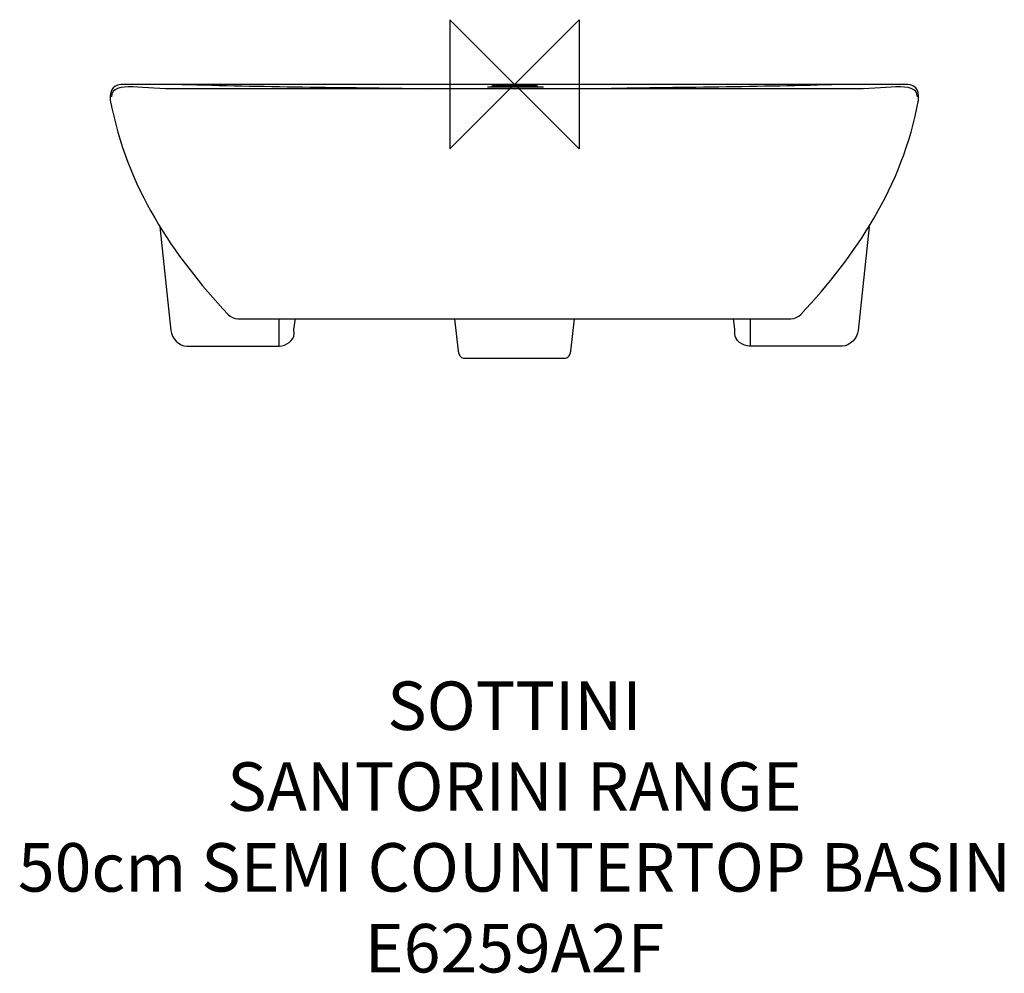
# Model space of a CAD drawing. Units: millimetres. Extents: x -306 to 303, y -550 to 40.
import ezdxf

# ---------------------------------------------------------------- set-up
doc = ezdxf.new("R2010")
doc.units = ezdxf.units.MM
doc.header["$MEASUREMENT"] = 0
for name, color, linetype in [('DETAIL', 2, 'Continuous'), ('ORIGIN', 6, 'Continuous'), ('Text', 7, 'Continuous')]:
    doc.layers.add(name, color=color, linetype=linetype)
doc.styles.add('Fastrack', font='simplex.shx')

# ---------------------------------------------------------------- blocks, each defined once
blk = doc.blocks.new('ORIGIN')
at = {"layer": 'ORIGIN'}
blk.add_lwpolyline([(-20, 20), (-20, -20), (20, 20), (20, -20)], close=True, dxfattribs=at)

msp = doc.modelspace()

# ---------------------------------------------------------------- linework, layer by layer
at = {"layer": 'DETAIL'}
for points, knots in [([(-0.01, -145.04), (-0.01, -145.04), (-171.02, -145.04), (-171.02, -145.04), (-171.02, -145.04), (-173.23, -145.04), (-175.58, -143.96), (-177.09, -142.34), (-177.09, -142.34), (-211.21, -105.72), (-239.74, -63.92), (-249.94, -9.78), (-249.94, -9.78), (-250.51, -2), (-247.14, -0.55), (-243.2, 0), (-243.2, 0), (-243.2, 0), (-0.01, 0), (-0.01, 0), (-0.01, 0), (-0.01, 0), (243.18, 0), (243.18, 0), (243.18, 0), (247.13, -0.55), (250.5, -2), (249.93, -9.78), (249.93, -9.78), (239.73, -63.92), (211.19, -105.72), (177.07, -142.34), (177.07, -142.34), (175.56, -143.96), (173.22, -145.04), (171, -145.04), (171, -145.04), (171, -145.04), (-0.01, -145.04), (-0.01, -145.04)], [0, 0, 0, 0, 0.1, 0.1, 0.1, 0.1, 0.2, 0.2, 0.2, 0.2, 0.3, 0.3, 0.3, 0.3, 0.4, 0.4, 0.4, 0.4, 0.5, 0.5, 0.5, 0.5, 0.6, 0.6, 0.6, 0.6, 0.7, 0.7, 0.7, 0.7, 0.8, 0.8, 0.8, 0.8, 0.9, 0.9, 0.9, 0.9, 1, 1, 1, 1]), ([(249.26, -7.76), (248.81, 3.04), (227.78, -3.71), (208.44, -2.7), (208.44, -2.7), (208.44, -2.7), (-0.01, -2.7), (-0.01, -2.7), (-0.01, -2.7), (-0.01, -2.7), (-208.46, -2.7), (-208.46, -2.7), (-208.46, -2.7), (-227.8, -3.71), (-248.82, 3.04), (-249.27, -7.76)], [0, 0, 0, 0, 0.25, 0.25, 0.25, 0.25, 0.5, 0.5, 0.5, 0.5, 0.75, 0.75, 0.75, 0.75, 1, 1, 1, 1]), ([(-14.22, -1.71), (-14.22, -1.71), (-13.39, -0.82), (-13.39, -0.82), (-13.39, -0.82), (-13.39, -0.82), (13.65, -0.82), (13.65, -0.82), (13.65, -0.82), (13.65, -0.82), (14.55, -1.78), (14.55, -1.78)], [0, 0, 0, 0, 0.333333, 0.333333, 0.333333, 0.333333, 0.666667, 0.666667, 0.666667, 0.666667, 1, 1, 1, 1]), ([(-219.33, -88.23), (-219.33, -88.23), (-212.55, -152.26), (-212.55, -152.26), (-212.55, -152.26), (-212.07, -156.84), (-207.33, -161.98), (-202.71, -161.98), (-202.71, -161.98), (-202.71, -161.98), (-145.42, -161.98), (-145.42, -161.98), (-145.42, -161.98), (-141.42, -161.98), (-136.03, -158.34), (-136.25, -154.26), (-136.25, -154.26), (-136.25, -154.26), (-136.38, -151.73), (-136.38, -151.73), (-136.38, -151.73), (-136.38, -151.73), (-135.45, -144.94), (-135.45, -144.94)], [0, 0, 0, 0, 0.166667, 0.166667, 0.166667, 0.166667, 0.333333, 0.333333, 0.333333, 0.333333, 0.5, 0.5, 0.5, 0.5, 0.666667, 0.666667, 0.666667, 0.666667, 0.833333, 0.833333, 0.833333, 0.833333, 1, 1, 1, 1]), ([(219.32, -88.23), (219.32, -88.23), (212.54, -152.26), (212.54, -152.26), (212.54, -152.26), (212.05, -156.84), (207.31, -161.98), (202.7, -161.98), (202.7, -161.98), (202.7, -161.98), (145.4, -161.98), (145.4, -161.98), (145.4, -161.98), (141.41, -161.98), (136.02, -158.34), (136.23, -154.26), (136.23, -154.26), (136.23, -154.26), (136.36, -151.73), (136.36, -151.73), (136.36, -151.73), (136.36, -151.73), (135.43, -144.94), (135.43, -144.94)], [0, 0, 0, 0, 0.166667, 0.166667, 0.166667, 0.166667, 0.333333, 0.333333, 0.333333, 0.333333, 0.5, 0.5, 0.5, 0.5, 0.666667, 0.666667, 0.666667, 0.666667, 0.833333, 0.833333, 0.833333, 0.833333, 1, 1, 1, 1]), ([(-37.17, -144.98), (-37.17, -144.98), (-34.81, -165.06), (-34.81, -165.06), (-34.81, -165.06), (-34.6, -166.85), (-33.42, -169.44), (-31.61, -169.44), (-31.61, -169.44), (-31.61, -169.44), (-0.01, -169.44), (-0.01, -169.44), (-0.01, -169.44), (-0.01, -169.44), (31.6, -169.44), (31.6, -169.44), (31.6, -169.44), (33.41, -169.44), (34.59, -166.85), (34.8, -165.06), (34.8, -165.06), (34.8, -165.06), (37.16, -144.98), (37.16, -144.98)], [0, 0, 0, 0, 0.166667, 0.166667, 0.166667, 0.166667, 0.333333, 0.333333, 0.333333, 0.333333, 0.5, 0.5, 0.5, 0.5, 0.666667, 0.666667, 0.666667, 0.666667, 0.833333, 0.833333, 0.833333, 0.833333, 1, 1, 1, 1])]:
    msp.add_open_spline(points, degree=3, knots=knots, dxfattribs=at)
for points in [[(-205.42, 0), (-157.41, -1.57), (-105.36, -1.8), (-55.32, -2.7)], [(205.41, 0), (157.4, -1.57), (105.34, -1.8), (55.31, -2.7)], [(17.99, -1.71), (17.99, -1.71), (-16.76, -1.71), (-16.76, -1.71)], [(-145.68, -144.94), (-145.68, -144.94), (-145.68, -161.71), (-145.68, -161.71)], [(145.67, -144.94), (145.67, -144.94), (145.67, -161.71), (145.67, -161.71)]]:
    msp.add_open_spline(points, degree=3, dxfattribs=at)

# ---------------------------------------------------------------- block references
at = {"layer": 'ORIGIN', "xscale": 2, "yscale": 2, "zscale": 2}
msp.add_blockref('ORIGIN', (0, 0), dxfattribs=at)

# ---------------------------------------------------------------- texts
at = {"layer": 'Text', "insert": (-0.01, -369.44), "char_height": 30, "width": 2237.2895, "attachment_point": 2, "style": 'Fastrack'}
msp.add_mtext('SOTTINI\\PSANTORINI RANGE\\P50cm SEMI COUNTERTOP BASIN\\PE6259A2F', dxfattribs=at)

doc.saveas('drawing.dxf')
